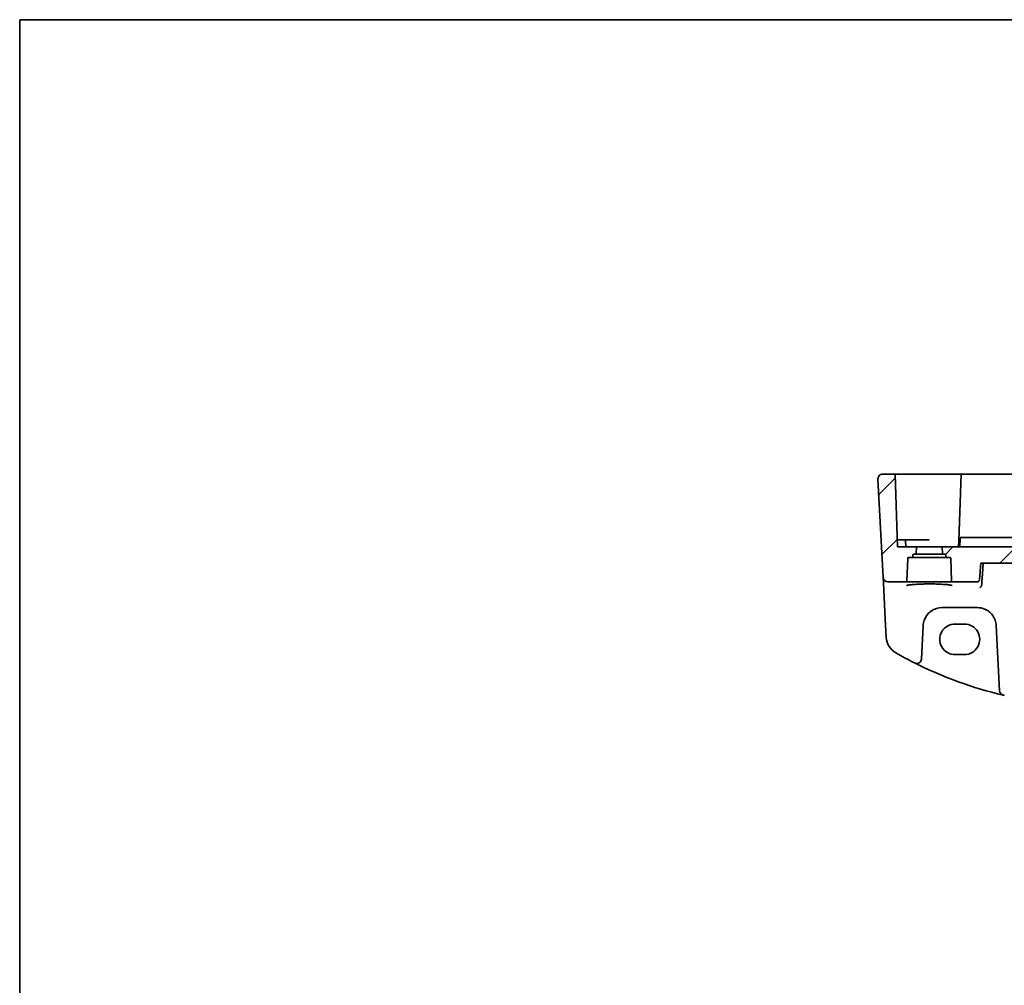
# Model space of a CAD drawing. Units: millimetres. Extents: x 0 to 6101, y 0 to 1124.
# Drawn here: x 4928 to 5138, y 637 to 843 of the extents above; entities that cross this region are included whole.
import ezdxf

# ---------------------------------------------------------------- set-up
doc = ezdxf.new("R2010")
doc.units = ezdxf.units.MM
doc.layers.add('Border (ISO)', color=7, linetype='Continuous', lineweight=35)
doc.layers.add('Visible (ISO)', color=7, linetype='Continuous', lineweight=35)
doc.layers.add('Hatch (ISO)', color=1, linetype='Continuous', lineweight=18, true_color=0xff0000)

# ---------------------------------------------------------------- blocks, each defined once
blk = doc.blocks.new('図面枠 tk図枠')
at = {"layer": 'Border (ISO)'}
for q in [(405.5, 289), (14.5, 8)]:
    blk.add_line((14.5, 289), q, dxfattribs=at)

msp = doc.modelspace()

# ---------------------------------------------------------------- hatches: boundary and pattern name
at = {"layer": 'Hatch (ISO)'}
h = msp.add_hatch(dxfattribs=at)
h.set_pattern_fill('ANSI31', color=256, scale=76.2, style=0)
h.set_pattern_definition([(45, (4884, -24), (-6.73519, 6.73519), [])])
edge = h.paths.add_edge_path()
edge.add_ellipse((5118.5928, 729.1179), major_axis=(0, -0.2), ratio=1, start_angle=0, end_angle=88)
edge.add_line((5118.7926, 729.111), (5118.8418, 730.5179))
edge.add_line((5118.8418, 730.5179), (5114.8418, 730.5179))
edge.add_line((5114.8418, 730.5179), (5114.3005, 746.0179))
edge.add_line((5114.3005, 746.0179), (5111.6456, 746.0179))
edge.add_ellipse((5111.6456, 745.0179), major_axis=(0, 1), ratio=1, start_angle=0, end_angle=93)
edge.add_line((5110.6469, 744.9656), (5111.7475, 723.9656))
edge.add_ellipse((5112.7461, 724.0179), major_axis=(-0.9986, -0.0523), ratio=1, start_angle=0, end_angle=87)
edge.add_line((5112.7461, 723.0179), (5116.617, 723.0179))
edge.add_ellipse((5116.617, 723.2179), major_axis=(0, -0.2), ratio=1, start_angle=0, end_angle=88)
edge.add_line((5116.8169, 723.211), (5116.985, 728.0249))
edge.add_ellipse((5117.1849, 728.0179), major_axis=(-0.1999, 0.007), ratio=1, start_angle=272, end_angle=360, ccw=False)
edge.add_line((5117.1849, 728.2179), (5117.8492, 728.2179))
edge.add_ellipse((5117.8492, 728.4179), major_axis=(0, -0.2), ratio=1, start_angle=0, end_angle=88)
edge.add_line((5118.0491, 728.411), (5118.06, 728.7249))
edge.add_ellipse((5118.2599, 728.7179), major_axis=(-0.1999, 0.007), ratio=1, start_angle=272, end_angle=360, ccw=False)
edge.add_line((5118.2599, 728.9179), (5118.5928, 728.9179))
edge = h.paths.add_edge_path()
edge.add_ellipse((5336.5928, 729.1179), major_axis=(0, -0.2), ratio=1, start_angle=0, end_angle=88)
edge.add_line((5336.7926, 729.111), (5336.8418, 730.5179))
edge.add_line((5336.8418, 730.5179), (5124.3418, 730.5179))
edge.add_line((5124.3418, 730.5179), (5124.3909, 729.111))
edge.add_ellipse((5124.5908, 729.1179), major_axis=(-0.1999, -0.007), ratio=1, start_angle=0, end_angle=88)
edge.add_line((5124.5908, 728.9179), (5124.9236, 728.9179))
edge.add_ellipse((5124.9236, 728.7179), major_axis=(0, 0.2), ratio=1, start_angle=272, end_angle=360, ccw=False)
edge.add_line((5125.1235, 728.7249), (5125.1345, 728.411))
edge.add_ellipse((5125.3344, 728.4179), major_axis=(-0.1999, -0.007), ratio=1, start_angle=0, end_angle=88)
edge.add_line((5125.3344, 728.2179), (5125.9986, 728.2179))
edge.add_ellipse((5125.9986, 728.0179), major_axis=(0, 0.2), ratio=1, start_angle=272, end_angle=360, ccw=False)
edge.add_line((5126.1985, 728.0249), (5126.3666, 723.211))
edge.add_ellipse((5126.5665, 723.2179), major_axis=(-0.1999, -0.007), ratio=1, start_angle=0, end_angle=88)
edge.add_line((5126.5665, 723.0179), (5131.7753, 723.0179))
edge.add_spline(control_points=[(5131.7753, 723.0179), (5131.8385, 723.0179), (5131.9129, 723.0325), (5132.0293, 723.0803), (5132.092, 723.1216), (5132.1806, 723.2092), (5132.2223, 723.2707), (5132.2644, 723.3715), (5132.278, 723.4243), (5132.2825, 723.4744)], knot_values=[0.07472183, 0.07472183, 0.07472183, 0.07472183, 0.09368002, 0.09368002, 0.11246544, 0.11246544, 0.13104222, 0.13104222, 0.14523084, 0.14523084, 0.14523084, 0.14523084], degree=3, periodic=0)
edge.add_line((5132.2825, 723.4744), (5132.5982, 727.0179))
edge.add_line((5132.5982, 727.0179), (5328.5854, 727.0179))
edge.add_line((5328.5854, 727.0179), (5328.9011, 723.4744))
edge.add_spline(control_points=[(5328.9011, 723.4744), (5328.9055, 723.4243), (5328.9191, 723.3715), (5328.9613, 723.2707), (5329.0029, 723.2092), (5329.0915, 723.1216), (5329.1542, 723.0803), (5329.2706, 723.0325), (5329.3451, 723.0179), (5329.4083, 723.0179)], knot_values=[0.15366357, 0.15366357, 0.15366357, 0.15366357, 0.1678522, 0.1678522, 0.18642897, 0.18642897, 0.20521439, 0.20521439, 0.22417258, 0.22417258, 0.22417258, 0.22417258], degree=3, periodic=0)
edge.add_line((5329.4083, 723.0179), (5334.617, 723.0179))
edge.add_ellipse((5334.617, 723.2179), major_axis=(0, -0.2), ratio=1, start_angle=0, end_angle=88)
edge.add_line((5334.8169, 723.211), (5334.985, 728.0249))
edge.add_ellipse((5335.1849, 728.0179), major_axis=(-0.1999, 0.007), ratio=1, start_angle=272, end_angle=360, ccw=False)
edge.add_line((5335.1849, 728.2179), (5335.8492, 728.2179))
edge.add_ellipse((5335.8492, 728.4179), major_axis=(0, -0.2), ratio=1, start_angle=0, end_angle=88)
edge.add_line((5336.0491, 728.411), (5336.06, 728.7249))
edge.add_ellipse((5336.2599, 728.7179), major_axis=(-0.1999, 0.007), ratio=1, start_angle=272, end_angle=360, ccw=False)
edge.add_line((5336.2599, 728.9179), (5336.5928, 728.9179))
edge = h.paths.add_edge_path()
edge.add_ellipse((5342.5908, 729.1179), major_axis=(-0.1999, -0.007), ratio=1, start_angle=0, end_angle=88)
edge.add_line((5342.5908, 728.9179), (5342.9236, 728.9179))
edge.add_ellipse((5342.9236, 728.7179), major_axis=(0, 0.2), ratio=1, start_angle=272, end_angle=360, ccw=False)
edge.add_line((5343.1235, 728.7249), (5343.1345, 728.411))
edge.add_ellipse((5343.3344, 728.4179), major_axis=(-0.1999, -0.007), ratio=1, start_angle=0, end_angle=88)
edge.add_line((5343.3344, 728.2179), (5343.9986, 728.2179))
edge.add_ellipse((5343.9986, 728.0179), major_axis=(0, 0.2), ratio=1, start_angle=272, end_angle=360, ccw=False)
edge.add_line((5344.1985, 728.0249), (5344.3666, 723.211))
edge.add_ellipse((5344.5665, 723.2179), major_axis=(-0.1999, -0.007), ratio=1, start_angle=0, end_angle=88)
edge.add_line((5344.5665, 723.0179), (5348.4374, 723.0179))
edge.add_ellipse((5348.4374, 724.0179), major_axis=(0.9986, -0.0523), ratio=1, start_angle=273, end_angle=360)
edge.add_line((5349.4361, 723.9656), (5350.5366, 744.9656))
edge.add_ellipse((5349.538, 745.0179), major_axis=(0.9986, -0.0523), ratio=1, start_angle=0, end_angle=93)
edge.add_line((5349.538, 746.0179), (5346.883, 746.0179))
edge.add_line((5346.883, 746.0179), (5346.3418, 730.5179))
edge.add_line((5346.3418, 730.5179), (5342.3418, 730.5179))
edge.add_line((5342.3418, 730.5179), (5342.3909, 729.111))

# ---------------------------------------------------------------- linework, layer by layer
at = {"layer": 'Visible (ISO)'}
for p, q in [((5114.3005, 746.0179), (5111.6456, 746.0179)), ((5114.3005, 746.0179), (5114.8418, 730.5179)), ((5114.8002, 746.0179), (5114.3005, 746.0179)), ((5114.8002, 746.0179), (5128.1832, 746.0179)), ((5128.383, 746.0179), (5127.8874, 731.8249)), ((5128.383, 746.0179), (5128.1832, 746.0179)), ((5128.383, 746.0179), (5128.5829, 746.0179)), ((5128.5829, 746.0179), (5332.6006, 746.0179)), ((5110.6469, 744.9656), (5111.7475, 723.9656)), ((5115.5918, 732.0179), (5114.7894, 732.0179)), ((5115.5918, 732.0179), (5116.3463, 732.0179)), ((5121.5918, 732.0179), (5116.3463, 732.0179)), ((5116.5918, 730.5179), (5116.5461, 731.8249)), ((5127.8418, 730.5179), (5127.8874, 731.8249)), ((5128.0873, 732.0179), (5128.1442, 732.0179)), ((5128.1549, 732.3249), (5128.0918, 730.5179)), ((5128.3548, 732.5179), (5130.0989, 732.5179)), ((5130.0989, 732.5179), (5131.323, 732.5179)), ((5134.0705, 732.5179), (5131.323, 732.5179)), ((5135.3171, 732.5179), (5134.0705, 732.5179)), ((5139.7384, 732.5179), (5135.3171, 732.5179)), ((5118.8418, 730.5179), (5114.8418, 730.5179)), ((5118.7926, 729.111), (5118.8418, 730.5179)), ((5118.8418, 730.5179), (5124.3418, 730.5179)), ((5336.8418, 730.5179), (5124.3418, 730.5179)), ((5124.3418, 730.5179), (5124.3909, 729.111)), ((5116.8169, 723.211), (5116.985, 728.0249)), ((5117.1849, 728.2179), (5117.8492, 728.2179)), ((5117.8492, 728.2179), (5125.3344, 728.2179)), ((5118.0491, 728.411), (5118.06, 728.7249)), ((5118.2599, 728.9179), (5118.5928, 728.9179)), ((5118.5928, 728.9179), (5124.5908, 728.9179)), ((5124.5908, 728.9179), (5124.9236, 728.9179)), ((5125.1235, 728.7249), (5125.1345, 728.411)), ((5125.3344, 728.2179), (5125.9986, 728.2179)), ((5126.1985, 728.0249), (5126.3666, 723.211)), ((5132.2825, 723.4744), (5132.5982, 727.0179)), ((5132.5982, 727.0179), (5328.5854, 727.0179)), ((5111.7475, 723.9656), (5111.756, 723.8036)), ((5111.756, 723.8036), (5111.8059, 722.8517)), ((5111.8059, 722.8517), (5112.2108, 715.1249)), ((5112.7461, 723.0179), (5116.617, 723.0179)), ((5116.617, 723.0179), (5126.5665, 723.0179)), ((5126.5665, 723.0179), (5131.7753, 723.0179)), ((5124.2918, 717.5179), (5131.8772, 717.5179)), ((5112.2108, 715.1249), (5112.4193, 711.1463)), ((5119.9211, 706.5499), (5120.2973, 713.7273)), ((5129.0918, 714.0243), (5127.0918, 714.0243)), ((5135.8717, 713.7273), (5136.6026, 699.7804)), ((5127.0918, 707.4996), (5129.0918, 707.4996))]:
    msp.add_line(p, q, dxfattribs=at)
for centre, radius, start, end in [((5111.6456, 745.0179), 1, 90, 183), ((5116.3463, 731.8179), 0.2, 2, 90), ((5128.0873, 731.8179), 0.2, 90, 178), ((5128.3548, 732.3179), 0.2, 90, 178), ((5118.5928, 729.1179), 0.2, 270, 358), ((5124.5908, 729.1179), 0.2, 182, 270), ((5117.1849, 728.0179), 0.2, 90, 178), ((5117.8492, 728.4179), 0.2, 270, 358), ((5118.2599, 728.7179), 0.2, 90, 178), ((5124.9236, 728.7179), 0.2, 2, 90), ((5125.3344, 728.4179), 0.2, 182, 270), ((5125.9986, 728.0179), 0.2, 2, 90), ((5112.7461, 724.0179), 1, 183, 270), ((5116.617, 723.2179), 0.2, 270, 358), ((5126.5665, 723.2179), 0.2, 182, 270), ((5124.2918, 713.5179), 4, 160.618831, 177), ((5131.8772, 713.5179), 4, 3, 19.381169), ((5116.4138, 711.3556), 4, 183, 240.188843), ((5156.6824, 781.6368), 85, 240.188843, 243.286938), ((5118.9225, 706.6022), 1, 243.286938, 357), ((5156.6824, 781.6368), 85, 243.286938, 256.870259), ((5137.6012, 699.8327), 1, 183, 256.870259), ((5156.6824, 781.6368), 85, 256.870259, 257.052834)]:
    msp.add_arc(centre, radius, start, end, dxfattribs=at)
for centre, major_axis in [((5127.0918, 710.762), (0, -3.2624)), ((5129.0918, 710.762), (0, 3.2624))]:
    msp.add_ellipse(centre, major_axis=major_axis, ratio=0.99999833, start_param=3.14159265, end_param=6.28318531, dxfattribs=at)
for points, knots in [([(5110.6469, 744.9656), (5110.6445, 745.0121), (5110.6454, 745.0595), (5110.6545, 745.1637), (5110.6646, 745.2211), (5110.687, 745.3044), (5110.6951, 745.3304), (5110.7114, 745.3756), (5110.719, 745.395), (5110.7416, 745.4473), (5110.7583, 745.4808), (5110.7901, 745.5368), (5110.8052, 745.5609), (5110.8458, 745.6201), (5110.8723, 745.6534), (5110.9347, 745.7232), (5110.9704, 745.7574), (5111.0092, 745.7894)], [0, 0, 0, 0, 0.015345593, 0.015345593, 0.034731566, 0.034731566, 0.043533338, 0.043533338, 0.049962375, 0.049962375, 0.060814616, 0.060814616, 0.069754086, 0.069754086, 0.084171808, 0.084171808, 0.102053194, 0.102053194, 0.102053194, 0.102053194]), ([(5131.7753, 723.0179), (5131.8385, 723.0179), (5131.9129, 723.0325), (5132.0293, 723.0803), (5132.092, 723.1216), (5132.1806, 723.2092), (5132.2223, 723.2707), (5132.2644, 723.3715), (5132.278, 723.4243), (5132.2825, 723.4744)], [0.074721834, 0.074721834, 0.074721834, 0.074721834, 0.0936800196, 0.0936800196, 0.1124654388, 0.1124654388, 0.1310422161, 0.1310422161, 0.1452308423, 0.1452308423, 0.1452308423, 0.1452308423]), ([(5116.74, 722.2325), (5116.74, 722.2324), (5116.7444, 722.2359), (5116.7672, 722.2471), (5116.7931, 722.2575), (5116.8744, 722.2832), (5116.9373, 722.2994), (5117.1018, 722.3339), (5117.2081, 722.3523), (5117.4594, 722.3889), (5117.6061, 722.407), (5117.9338, 722.4414), (5118.1155, 722.4576), (5118.5078, 722.4877), (5118.7187, 722.5014), (5119.1636, 722.5259), (5119.3977, 722.5366), (5119.8827, 722.5546), (5120.1337, 722.562), (5120.646, 722.5731), (5120.9073, 722.5769), (5121.4335, 722.5808), (5121.6984, 722.5809), (5122.2251, 722.5775), (5122.4869, 722.5739), (5123.0006, 722.5633), (5123.2525, 722.5561), (5123.7401, 722.5385), (5123.9757, 722.528), (5124.4244, 722.5039), (5124.6375, 722.4903), (5125.0353, 722.4604), (5125.2201, 722.4441), (5125.5559, 722.4095), (5125.7071, 722.3912), (5125.9703, 722.3533), (5126.0829, 722.3338), (5126.2629, 722.2957), (5126.3325, 722.2769), (5126.4187, 722.247), (5126.4427, 722.2336), (5126.4437, 722.2329), (5126.4437, 722.2329), (5126.4437, 722.2329)], [-1.4459801, -1.4459801, -1.4459801, -1.4459801, -1.39364625, -1.39364625, -1.30138013, -1.30138013, -1.17553867, -1.17553867, -1.02968537, -1.02968537, -0.87578528, -0.87578528, -0.71886672, -0.71886672, -0.56075962, -0.56075962, -0.40217548, -0.40217548, -0.24341057, -0.24341057, -0.0845876, -0.0845876, 0.07424874, 0.07424874, 0.23308535, 0.23308535, 0.39191002, 0.39191002, 0.55068122, 0.55068122, 0.70928309, 0.70928309, 0.86743332, 0.86743332, 1.02444664, 1.02444664, 1.17850696, 1.17850696, 1.32408622, 1.32408622, 1.44358596, 1.44358596, 1.44598009, 1.44598009, 1.44598009, 1.44598009]), ([(5132.359, 721.8242), (5132.3598, 721.8244), (5132.3607, 721.8246), (5132.4068, 721.8343), (5132.4523, 721.8524), (5132.5379, 721.9043), (5132.5786, 721.9379), (5132.6522, 722.0207), (5132.6852, 722.0699), (5132.7325, 722.1717), (5132.7488, 722.2211), (5132.7589, 722.2732)], [-0.0833095353, -0.0833095353, -0.0833095353, -0.0833095353, -0.0829116977, -0.0829116977, -0.0620265611, -0.0620265611, -0.0418935624, -0.0418935624, -0.0219765013, -0.0219765013, -0.0059970282, -0.0059970282, -0.0059970282, -0.0059970282]), ([(5120.5185, 714.8453), (5120.6294, 715.1606), (5120.7794, 715.4601), (5121.2544, 716.1735), (5121.6298, 716.549), (5122.7092, 717.2727), (5123.4951, 717.5179), (5124.2918, 717.5179)], [-0.625715197, -0.625715197, -0.625715197, -0.625715197, -0.499965204, -0.499965204, -0.298765216, -0.298765216, 0, 0, 0, 0]), ([(5131.8772, 717.5179), (5132.1087, 717.5179), (5132.3404, 717.4977), (5132.9309, 717.3942), (5133.2825, 717.2805), (5133.9668, 716.9516), (5134.2952, 716.7286), (5135.0598, 716.0254), (5135.4314, 715.4682), (5135.6505, 714.8453)], [0, 0, 0, 0, 0.08683543, 0.08683543, 0.225772119, 0.225772119, 0.377248577, 0.377248577, 0.625710915, 0.625710915, 0.625710915, 0.625710915])]:
    msp.add_open_spline(points, degree=3, knots=knots, dxfattribs=at)
for points, degree in [([(5133.0997, 727.0179), (5132.9332, 724.6778), (5132.7668, 722.3328)], 2), ([(5132.7589, 722.2732), (5132.7627, 722.2928), (5132.7654, 722.3128), (5132.7668, 722.3328)], 3)]:
    msp.add_open_spline(points, degree=degree, dxfattribs=at)

# ---------------------------------------------------------------- block references
at = {"xscale": 3, "yscale": 3, "zscale": 3}
msp.add_blockref('図面枠 tk図枠', (4884, -24), dxfattribs=at)

doc.saveas('drawing.dxf')
